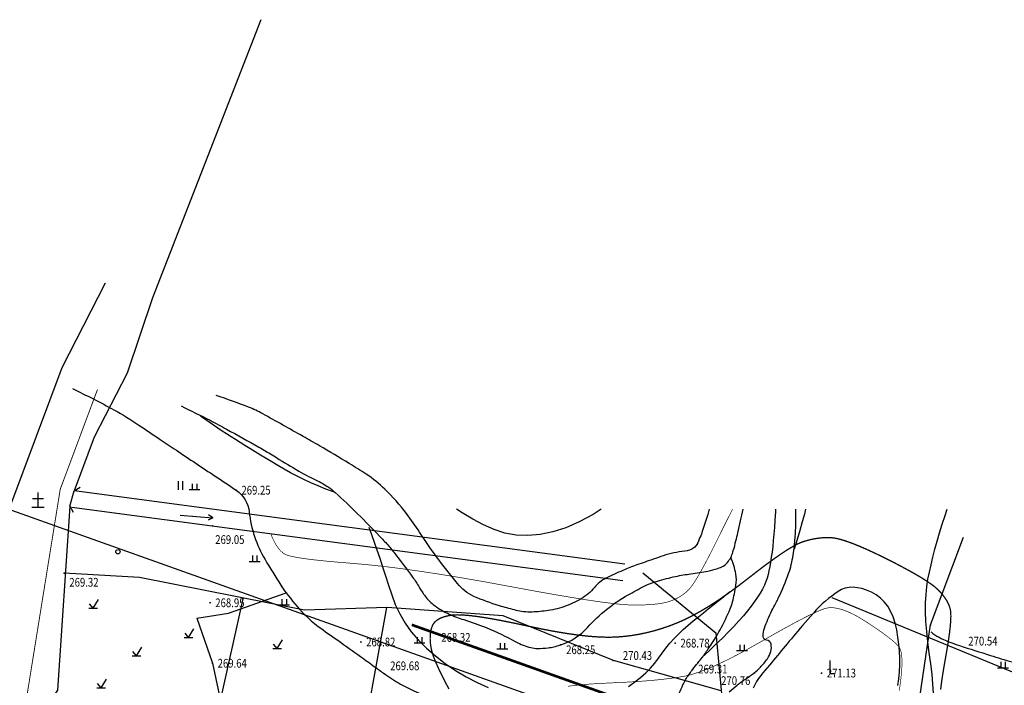
# Model space of a CAD drawing. Units: millimetres. Extents: x 0 to 1101997514, y 0 to 2403595201.
# Drawn here: x 1100032527 to 1100144899, y 2403475623 to 2403551531 of the extents above; entities that cross this region are included whole.
import ezdxf
from ezdxf.enums import TextEntityAlignment as Align

# ---------------------------------------------------------------- set-up
doc = ezdxf.new("R2010")
doc.units = ezdxf.units.MM
doc.header["$LTSCALE"] = 5000
doc.header["$MEASUREMENT"] = 0
doc.linetypes.add('XX21', pattern=[3, 2, -1])
for name, color, linetype in [('GCD', 250, 'Continuous'), ('JZ_防护绿地界线', 7, 'Continuous'), ('人行道路线', 7, 'Continuous'), ('地形', 250, 'Continuous'), ('防护绿地界线', 7, 'Continuous')]:
    doc.layers.add(name, color=color, linetype=linetype)
doc.styles.add('hz', font='txt', dxfattribs={"width": 0.7, "bigfont": 'hztxt'})

# ---------------------------------------------------------------- blocks, each defined once
blk = doc.blocks.new('gc119')
for p, q in [((-1.25, 0), (1.25, 0)), ((-0.5, 1.3), (-0.5, 0)), ((0.5, 1.3), (0.5, 0))]:
    blk.add_line(p, q)
blk = doc.blocks.new('GC200')
at = {"linetype": 'Continuous', "const_width": 0.2, "flags": 128}
blk.add_lwpolyline([(-0.1, 0, 1), (0.1, 0, 1)], format="xyb", close=True, dxfattribs=at)
blk = doc.blocks.new('gc122')
blk.add_circle((0, 0), 0.5)
blk = doc.blocks.new('gc123')
for p, q in [((-1, 0), (1, 0)), ((0, 0), (-0.8, 1)), ((0, 0), (1.2, 2))]:
    blk.add_line(p, q)
blk = doc.blocks.new('gc086')
for q in [(6.46, 0.6), (6.46, -0.6)]:
    blk.add_line((7.5, 0), q)
blk.add_lwpolyline([(0, 0), (7.5, 0)])
blk = doc.blocks.new('gc121')
for p, q in [((-0.5, -1), (-0.5, 1)), ((0.5, -1), (0.5, 1))]:
    blk.add_line(p, q)
blk = doc.blocks.new('gc205')
for p, q in [((0, 3), (0, 0)), ((0, 0), (1, 0))]:
    blk.add_line(p, q)

msp = doc.modelspace()

# ---------------------------------------------------------------- linework, layer by layer
at = {"layer": 'JZ_防护绿地界线', "color": 1, "linetype": 'XX21', "ltscale": 4, "const_width": 300}
msp.add_lwpolyline([(1100077275.629116, 2403482520.149486), (1100224589.769135, 2403430076.915906)], dxfattribs=at)
at = {"layer": '人行道路线'}
msp.add_line((1099911598.688537, 2403538316.305997), (1100221408.11037, 2403428025.414217), dxfattribs=at)
at = {"layer": '地形'}
for p, q in [((1100038742.659982, 2403497817.312802), (1100039439.675838, 2403498209.956276)), ((1100038249, 2403496050), (1100038742.659982, 2403497817.312802)), ((1100038249, 2403496050), (1100038641.643474, 2403495352.984145)), ((1100125196.34945, 2403485652.484006), (1100182070.416974, 2403462233.161032))]:
    msp.add_line(p, q, dxfattribs=at)
at = {"layer": '地形', "flags": 128}
for points in [[(1100060060.68224, 2403551531.188343), (1100047673, 2403519813), (1100044778.088137, 2403511218.072752), (1100041015.747269, 2403503923.3303), (1100038742.659982, 2403497817.312802)], [(1100031509.056411, 2403496190.051922), (1100037381.065366, 2403511878.685729), (1100042320.896799, 2403521540.142633)], [(1100068328.177463, 2403497668.599126), (1100067450.37482, 2403498004.483733), (1100066597.265807, 2403498351.797249), (1100065768.850425, 2403498710.539677), (1100064965.128674, 2403499080.711015), (1100064186.100555, 2403499462.311263), (1100063431.766066, 2403499855.340422), (1100062702.125207, 2403500259.798492), (1100061997.17798, 2403500675.685472), (1100061315.59782, 2403501090.949239), (1100060656.058162, 2403501493.537669), (1100060018.559008, 2403501883.450763), (1100059403.100356, 2403502260.68852), (1100058809.682208, 2403502625.250941), (1100058238.304562, 2403502977.138024), (1100057688.967419, 2403503316.349772), (1100057161.670779, 2403503642.886182), (1100056647.641098, 2403503964.533559), (1100056138.104832, 2403504289.078203), (1100055633.061981, 2403504616.520116), (1100055132.512545, 2403504946.859297), (1100054636.456525, 2403505280.095745), (1100054144.893919, 2403505616.229463), (1100053657.824729, 2403505955.260448), (1100053175.248953, 2403506297.188701)], [(1100101604, 2403489442), (1100038742.659982, 2403497817.312802)], [(1100038249, 2403496050), (1100036843.159949, 2403475070.446064), (1100023152.199046, 2403455084.728946)], [(1100038491.731402, 2403495933.955468), (1100101353.07142, 2403487558.642666)], [(1100072357.072971, 2403493652.930594), (1100072660.970502, 2403492828.460076), (1100072971.751648, 2403491963.872766), (1100073289.416408, 2403491059.168664), (1100073613.964784, 2403490114.347767), (1100073945.396774, 2403489129.410079), (1100074283.712379, 2403488104.355598), (1100074628.911599, 2403487039.184324), (1100074980.994435, 2403485933.896257), (1100075387.534658, 2403484827.107388), (1100075896.106045, 2403483757.433707), (1100076506.708594, 2403482724.875212), (1100077219.342306, 2403481729.431905), (1100078034.007182, 2403480771.103785), (1100078950.70322, 2403479849.890853), (1100079969.430421, 2403478965.793108), (1100081090.188785, 2403478118.81055), (1100082275.960128, 2403477325.984418), (1100083489.726266, 2403476604.355951), (1100084731.487198, 2403475953.925148), (1100086001.242926, 2403475374.69201)], [(1100137248.771968, 2403438387.750043), (1100142831.572506, 2403448741.90882), (1100144344.533225, 2403453167.434776), (1100144680.296034, 2403459670.866161), (1100143408.980876, 2403467382.555685), (1100135620.269814, 2403469475.765179), (1100134711.776551, 2403470642.028892), (1100136484.568865, 2403482515.168135), (1100140254.24613, 2403492502.135636)], [(1100074418.478025, 2403484483.504542), (1100065016.007436, 2403484173.268392), (1100046210.543099, 2403487913.940732), (1100037614.35258, 2403488410.875181)], [(1100103639.389938, 2403488461.534029), (1100111992.451975, 2403481595.713038), (1100112800.174677, 2403472619.970434), (1100109935.550205, 2403462217.512473), (1100113655.016318, 2403455572.430928), (1100122800.615294, 2403449828.507012), (1100132266.374339, 2403446626.313713), (1100142052.479013, 2403446372.376376)], [(1100052743, 2403483275), (1100056342, 2403483835), (1100062921, 2403486184)], [(1100102017.459372, 2403475503.72508), (1100102735.839049, 2403475999.9087), (1100103395.446548, 2403476512.072179), (1100103996.281871, 2403477040.215516), (1100104538.345016, 2403477584.338712), (1100105021.635983, 2403478144.441766), (1100105446.154774, 2403478720.524678), (1100105853.773088, 2403479297.838682), (1100106286.362627, 2403479861.635013), (1100106743.923391, 2403480411.913669), (1100107226.45538, 2403480948.67465), (1100107733.958594, 2403481471.917957), (1100108266.433033, 2403481981.64359), (1100108823.878697, 2403482477.851549), (1100109406.295586, 2403482960.541833), (1100109992.81155, 2403483429.703639), (1100110562.55444, 2403483885.326161), (1100111115.524256, 2403484327.409398), (1100111651.720999, 2403484755.953352), (1100112171.144666, 2403485170.958023), (1100112673.79526, 2403485572.423409), (1100113159.67278, 2403485960.349512), (1100113628.777225, 2403486334.73633)], [(1100132752.843111, 2403475596.940356), (1100132858.005147, 2403476372.169948), (1100132928.465711, 2403477152.250621), (1100132964.224804, 2403477937.182375), (1100132965.282426, 2403478726.96521), (1100132931.638576, 2403479521.599127), (1100132863.293255, 2403480321.084124), (1100132760.246463, 2403481125.420203), (1100132622.4982, 2403481934.607361), (1100132441.549245, 2403482712.095429), (1100132208.900377, 2403483421.334232), (1100131924.551597, 2403484062.323771), (1100131588.502905, 2403484635.064044), (1100131200.7543, 2403485139.555053), (1100130761.305782, 2403485575.796798), (1100130270.157352, 2403485943.789277), (1100129727.309009, 2403486243.532492), (1100129170.590091, 2403486477.228848), (1100128637.829934, 2403486647.08075), (1100128129.028538, 2403486753.088195), (1100127644.185903, 2403486795.251188), (1100127183.302029, 2403486773.569725), (1100126746.376916, 2403486688.043808), (1100126333.410564, 2403486538.673437), (1100125944.402973, 2403486325.458611), (1100125570.118893, 2403486072.28931), (1100125201.323071, 2403485803.055513), (1100124838.015509, 2403485517.75722), (1100124480.196205, 2403485216.394432), (1100124127.865161, 2403484898.967147), (1100123781.022375, 2403484565.475367), (1100123439.667848, 2403484215.91909), (1100123103.80158, 2403483850.298318), (1100122776.785878, 2403483482.129306), (1100122461.983048, 2403483124.928308), (1100122159.393089, 2403482778.695325), (1100121869.016003, 2403482443.430358), (1100121590.851788, 2403482119.133405), (1100121324.900445, 2403481805.804467), (1100121071.161973, 2403481503.443544), (1100120829.636375, 2403481212.050636), (1100120595.082754, 2403480927.582785), (1100120362.260218, 2403480645.997031), (1100120131.168768, 2403480367.293376), (1100119901.808404, 2403480091.471818), (1100119674.179124, 2403479818.532357), (1100119448.28093, 2403479548.474995), (1100119224.113821, 2403479281.29973), (1100119001.677798, 2403479017.006563), (1100118778.105074, 2403478751.172267), (1100118550.527863, 2403478479.373613), (1100118318.946166, 2403478201.610602), (1100118083.359982, 2403477917.883234), (1100117843.769311, 2403477628.191509), (1100117600.174154, 2403477332.535426), (1100117352.57451, 2403477030.914987), (1100117100.970379, 2403476723.330191), (1100116856.960097, 2403476400.165777), (1100116632.141998, 2403476051.806487), (1100116426.516082, 2403475678.252319), (1100116240.08235, 2403475279.503276)], [(1100052547, 2403467761), (1100055323.016181, 2403473355.044259), (1100058037.705639, 2403485467.067111)], [(1100067543.194803, 2403452174.127397), (1100071026.544517, 2403465791.812947), (1100074418.478025, 2403484483.504542)], [(1100112586.080764, 2403474999.068917), (1100100303.72446, 2403478444.449777), (1100087694.824532, 2403483530.623837), (1100074468.478025, 2403484483.504542)], [(1100052743, 2403483275), (1100054519, 2403478135), (1100055549, 2403473310)]]:
    msp.add_lwpolyline(points, dxfattribs=at)
for points, const_width in [([(1100007954.652904, 2403402919.471547), (1100012907.133938, 2403430448.487575), (1100023679.208249, 2403459410.389925), (1100033176.176821, 2403473331.749305), (1100037156.222296, 2403497989.466954), (1100041410, 2403509368)], 100), ([(1100137630.415946, 2403475137.894283), (1100137735.289891, 2403475955.50938), (1100137865.779097, 2403476844.235527), (1100138021.883565, 2403477804.072723), (1100138203.603295, 2403478835.020968), (1100138382.252807, 2403479852.537846), (1100138529.146619, 2403480772.080941), (1100138644.284732, 2403481593.650253), (1100138727.667147, 2403482317.245783), (1100138779.293862, 2403482942.86753), (1100138799.164878, 2403483470.515494), (1100138787.280195, 2403483900.189675), (1100138743.639813, 2403484231.890074), (1100138669.233848, 2403484515.301304), (1100138565.052416, 2403484800.107981), (1100138431.095517, 2403485086.310103), (1100138267.363151, 2403485373.907672), (1100138073.855318, 2403485662.900687), (1100137850.572018, 2403485953.289149), (1100137597.513252, 2403486245.073056), (1100137314.679018, 2403486538.25241), (1100136961.740695, 2403486850.645226), (1100136498.369658, 2403487200.06952), (1100135924.56591, 2403487586.525291), (1100135240.329449, 2403488010.01254), (1100134445.660275, 2403488470.531268), (1100133540.558388, 2403488968.081472), (1100132525.023789, 2403489502.663154), (1100131399.056477, 2403490074.276314), (1100130265.481896, 2403490628.060927), (1100129227.12549, 2403491109.156968), (1100128283.987257, 2403491517.564438), (1100127436.067199, 2403491853.283336), (1100126683.365314, 2403492116.313662), (1100126025.881604, 2403492306.655416), (1100125463.616069, 2403492424.308599), (1100124996.568707, 2403492469.27321), (1100124578.545639, 2403492468.292843), (1100124163.352984, 2403492448.111095), (1100123750.990742, 2403492408.727966), (1100123341.458913, 2403492350.143454), (1100122934.757497, 2403492272.35756), (1100122530.886495, 2403492175.370284), (1100122129.845905, 2403492059.181626), (1100121731.635729, 2403491923.791585), (1100121288.354335, 2403491731.799134), (1100120752.100094, 2403491445.803242), (1100120122.873005, 2403491065.80391), (1100119400.673069, 2403490591.801137), (1100118585.500285, 2403490023.794924), (1100117677.354654, 2403489361.78527), (1100116676.236175, 2403488605.772176), (1100115582.144849, 2403487755.755641), (1100114459.222675, 2403486892.657438), (1100113371.611654, 2403486097.399337), (1100112319.311785, 2403485369.981339), (1100111302.323069, 2403484710.403443), (1100110320.645506, 2403484118.665649), (1100109374.279095, 2403483594.767959), (1100108463.223837, 2403483138.710371), (1100107587.479731, 2403482750.492887), (1100106728.119437, 2403482415.10948), (1100105866.215611, 2403482117.554128), (1100105001.768255, 2403481857.826831), (1100104134.777369, 2403481635.927588), (1100103265.242952, 2403481451.856401), (1100102393.165004, 2403481305.613268), (1100101518.543526, 2403481197.198189), (1100100641.378517, 2403481126.611166), (1100099713.54121, 2403481101.186875), (1100098686.902838, 2403481128.259995), (1100097561.463401, 2403481207.830525), (1100096337.222898, 2403481339.898467), (1100095014.18133, 2403481524.46382), (1100093592.338696, 2403481761.526583), (1100092071.694997, 2403482051.086757), (1100090452.250233, 2403482393.144341), (1100088858.294642, 2403482734.694911), (1100087414.118464, 2403483022.734037), (1100086119.721698, 2403483257.261722), (1100084975.104344, 2403483438.277964), (1100083980.266403, 2403483565.782764), (1100083135.207874, 2403483639.776121), (1100082439.928757, 2403483660.258036), (1100081894.429054, 2403483627.228508), (1100081446.972687, 2403483555.41597), (1100081045.823585, 2403483459.548853), (1100080690.981747, 2403483339.627157), (1100080382.447172, 2403483195.650881), (1100080120.219861, 2403483027.620026), (1100079904.299814, 2403482835.534592), (1100079734.68703, 2403482619.394579), (1100079611.38151, 2403482379.199986), (1100079521.715469, 2403482119.135902), (1100079453.021123, 2403481843.387411), (1100079405.29847, 2403481551.954515), (1100079378.547511, 2403481244.837213), (1100079372.768246, 2403480922.035505), (1100079387.960675, 2403480583.549391), (1100079424.124798, 2403480229.378872), (1100079481.260615, 2403479859.523947), (1100079580.757749, 2403479440.701049), (1100079744.005823, 2403478939.626612), (1100079971.004837, 2403478356.300634), (1100080261.75479, 2403477690.723116), (1100080616.255684, 2403476942.894058), (1100081034.507518, 2403476112.813461), (1100081516.510292, 2403475200.481324)], 150), ([(1100132914.269958, 2403475011.416914), (1100133049.2933, 2403475989.25411), (1100133145.455084, 2403476864.813919), (1100133202.755312, 2403477638.09634), (1100133221.193982, 2403478309.101374), (1100133200.771095, 2403478877.829021), (1100133141.486651, 2403479344.27928), (1100133043.340649, 2403479708.452152), (1100132906.333091, 2403479970.347636), (1100132710.914345, 2403480199.7326), (1100132437.53478, 2403480466.373907), (1100132086.194396, 2403480770.271559), (1100131656.893195, 2403481111.425554), (1100131149.631175, 2403481489.835895), (1100130564.408336, 2403481905.502579), (1100129901.224679, 2403482358.425607), (1100129160.080204, 2403482848.60498), (1100128403.566677, 2403483317.754517), (1100127694.275869, 2403483707.588037), (1100127032.207777, 2403484018.105541), (1100126417.362403, 2403484249.307028), (1100125849.739746, 2403484401.192499), (1100125329.339806, 2403484473.761954), (1100124856.162584, 2403484467.015392), (1100124430.208079, 2403484380.952814), (1100123962.578379, 2403484211.002777), (1100123364.375575, 2403483952.59384), (1100122635.599665, 2403483605.726003), (1100121776.250649, 2403483170.399265), (1100120786.328528, 2403482646.613628), (1100119665.833302, 2403482034.36909), (1100118414.76497, 2403481333.665653), (1100117033.123533, 2403480544.503314), (1100115632.956932, 2403479754.771726), (1100114326.313107, 2403479052.360535), (1100113113.192057, 2403478437.269743), (1100111993.593785, 2403477909.49935), (1100110967.518288, 2403477469.049355), (1100110034.965569, 2403477115.919759), (1100109195.935625, 2403476850.11056), (1100108450.428457, 2403476671.62176), (1100107710.371635, 2403476541.641336), (1100106887.692725, 2403476421.357265), (1100105982.391729, 2403476310.769548), (1100104994.468645, 2403476209.878182), (1100103923.923475, 2403476118.68317), (1100102770.756217, 2403476037.184511), (1100101534.966872, 2403475965.382205), (1100100216.555441, 2403475903.276252), (1100098924.392626, 2403475841.767301), (1100097767.349132, 2403475771.755999), (1100096745.424958, 2403475693.242348), (1100095858.620105, 2403475606.226347), (1100095106.934572, 2403475510.707997)], 75)]:
    msp.add_lwpolyline(points, dxfattribs=dict(at, const_width=const_width))
for points in [[(1100038553, 2403509454, -0.0143490179), (1100043286.569785, 2403507036.556406, -0.0228184305), (1100046143, 2403505299, -0.0001127428), (1100048564.119057, 2403503669.66589, 0.0001490752), (1100050405, 2403502431, 0.0023408331), (1100054851.201152, 2403499471.361637, -0.004358012), (1100057233, 2403497872, -0.2187884111), (1100058721.852099, 2403495387.965552, 0.1071372075), (1100060531.856364, 2403489973.766281, 0.0066002206), (1100062318.058982, 2403487055.728428, 0.0213134888), (1100062921, 2403486184, 0.0288816925), (1100065024.728181, 2403483713.942759, 0.044778301), (1100066602.51749, 2403482335.474551, 0.0052083696), (1100068830.012094, 2403480751.414975, -0.0044515171), (1100071439, 2403478902, -0.0018865259), (1100073039.012216, 2403477737.059467, 0.0027202068), (1100074150, 2403476931, 0.0299898376), (1100076003.558464, 2403475763.078701, 0.02458246), (1100078405.849342, 2403474593.324411, 0.0118484832)], [(1100104230, 2403468897, 0.0397539546), (1100104631.120587, 2403468986.499815, 0.0702368149), (1100104842.360993, 2403469085.751099, 0.052739134), (1100105480.693735, 2403469607.099427, 0.0858353876), (1100105771.826485, 2403470024.265849, 0.0131793134), (1100106389.98377, 2403471439.955464, -0.0079518063), (1100107389.822427, 2403473796.639183, -0.0007221903), (1100108225.699881, 2403475675.519617, -0.0066148499), (1100108319.962771, 2403475879.298, -0.0333777782), (1100108635.558584, 2403476439.264819, -0.0169513169), (1100109364, 2403477473.000001, -0.0112322498), (1100109909.663721, 2403478161.443064, 0.0119317767), (1100110422.437361, 2403478810.252418, 0.0081623832), (1100110637.649592, 2403479106.272683, 0.0022732473), (1100111388, 2403480185, 0.027960482), (1100112454.82142, 2403481935.595118, 0.0212995656), (1100113622.104053, 2403484359.431518, 0.0416536266), (1100113881.441047, 2403485134.329257, 0.017787907), (1100114268.774228, 2403487005.43814, 0.0876167365), (1100114260.595417, 2403488317.176147, 0.0575050041), (1100113680.303749, 2403490220.672124)]]:
    msp.add_lwpolyline(points, format="xyb", dxfattribs=at)
at = {"layer": '地形'}
for points in [[(1100111218.264156, 2403495710.984641, -0.00536576), (1100111046.107564, 2403495116.608493, -0.0063947615), (1100110463.201001, 2403493267.966714, -0.0367478729), (1100109813.424432, 2403491694.825615, -0.1238434174), (1100109479, 2403491307, -0.1298856562), (1100108420.312208, 2403490915.208486, 0.0575920093), (1100105964.165716, 2403490388.679724, 0.0015032718), (1100103897.618413, 2403489682.592146, 0.003363101), (1100102977, 2403489358, 0.0150419647), (1100101362.653363, 2403488721.096017, 0.012403939), (1100099450.431987, 2403487842.564582, 0.1090382923), (1100098115.019779, 2403486778.712545, -0.0914057006), (1100096572.676057, 2403485459.429215, -0.0495802398), (1100094640.63427, 2403484582.172338, -0.0501366366), (1100092596, 2403484110, -0.0256171728), (1100090779.761383, 2403483972.537479, -0.0472555322), (1100089793.23893, 2403484041.828701, -0.022263937), (1100088997.363008, 2403484210.701662, -0.0101838549), (1100087285.691082, 2403484691.747555, -0.0281892662), (1100084359.719174, 2403485762.139508, -0.0721590667), (1100083318.237797, 2403486402.303562, -0.0459184217), (1100082479.65241, 2403487243.537745, -0.0141101395), (1100080102.517421, 2403490282.337788, -0.0161728724), (1100078164.4293, 2403493095.4545, 0.0214102797), (1100076677.97586, 2403495205.392905, 0.0352046185), (1100074189.4657, 2403498003.320239, 0.0487302604), (1100072077, 2403499698, 0.0082658055), (1100070139.39856, 2403500918.680027, 0.0047861428), (1100066739.376122, 2403502938.679539, 0.0035003215), (1100064861.091435, 2403504012.8849, 0.001437283), (1100060261.201889, 2403506583.651299, 0.0333798976), (1100058651.370316, 2403507341.572754, 0.0151060834), (1100054952, 2403508663)], [(1100050944, 2403507487, -0.0051206277), (1100054249.169573, 2403505842.538066, -0.0088051891), (1100056144, 2403504833, -0.000233023), (1100059818.092763, 2403502789.393515, -0.0037352053), (1100060046.28757, 2403502660.084874, -0.0077053574), (1100061515.051965, 2403501782.807552, 0.004370605), (1100064094, 2403500219, 0.0249971281), (1100066344.303268, 2403499029.192358, -0.0396788593), (1100067740.693856, 2403498237.624879, -0.0364353421), (1100068531.941704, 2403497613.51322, -0.0102012646), (1100071135, 2403495134, -0.0049606191), (1100073591.60947, 2403492647.632599, -0.0125952262), (1100074524.296895, 2403491634.883323, -0.0150849289), (1100075454.931386, 2403490504.796363, -0.0069339856), (1100077369, 2403487960, -0.0254311924), (1100078120.16966, 2403486813.862343, 0.0279935135), (1100078808, 2403485776, 0.0728841799), (1100079881.917358, 2403484705.005771, 0.0569656608), (1100081557.906543, 2403483734.874842, 0.0250387306), (1100083207.151734, 2403483112.51091, -0.0162368804), (1100085766, 2403482198, -0.0343109852), (1100089157.234795, 2403480583.578488, 0.070389692), (1100090869, 2403479915, 0.0559854472), (1100091622.702112, 2403479824.152508, 0.0345603607), (1100092847.825479, 2403479898.966848, 0.0248076449), (1100093480.110295, 2403480013.820524, 0.0199826501), (1100094249, 2403480226, 0.1335925587), (1100097346.72946, 2403482232.708292, -0.0824811323), (1100101960.06928, 2403485931.775896, -0.004243832), (1100103787.837863, 2403486936.879887, -0.0245856026), (1100104113, 2403487092, -0.0284377882), (1100105300.484884, 2403487510.857607, -0.0166740892), (1100107380.763841, 2403488039.595525, -0.0245787253), (1100109127.51986, 2403488332.975447, 0.0220611957), (1100111075, 2403488650, 0.0268562166), (1100112189.741056, 2403488945.574114, 0.0462517235), (1100112806, 2403489210, 0.1231998271), (1100113426.076946, 2403489779.520844, 0.0779803916), (1100113972.08605, 2403490979.359751, 0.0054048341), (1100114272.643011, 2403492106.433507, 0.0066435426), (1100114495, 2403493029, 0.0041122832), (1100115080.67281, 2403495710.984641, 0.013916421)], [(1100113495.235848, 2403474885.323208, -0.025260405), (1100114397.190724, 2403475641.288863, -0.016885198), (1100115501.219522, 2403476418.33747, 0.021160477), (1100116377, 2403477046, 0.0397682138), (1100117060.373231, 2403477674.568198, 0.028940503), (1100117871.703758, 2403478658.022287, 0.098066475), (1100118260.459542, 2403479491.530022, 0.1085427292), (1100118281, 2403480324, 0.3432323717), (1100117776.933559, 2403480764.284768, -0.4011112799), (1100117371, 2403481199, -0.0793382573), (1100117533.272609, 2403482143.771889, -0.0347780744), (1100118376.499336, 2403484149.523152, -0.0068970609), (1100118811.408565, 2403484982.273604, 0.010026503), (1100119107, 2403485557, 0.0303056595), (1100120280.517627, 2403488376.62567, 0.0434323083), (1100120802.026744, 2403490444.995375, 0.0155236611), (1100120943.111566, 2403491531.474292, 0.0095846254), (1100121082.985686, 2403493300.168662, 0.02424614), (1100121106.225856, 2403495362.65361, -0.0023141716), (1100121094.870815, 2403495710.984641, -0.0428619247)], [(1100136506, 2403481738, 0.0134830846), (1100136842.35286, 2403481448.941665, 0.0419040429), (1100136960.377928, 2403481368.335475, 0.0182721066), (1100137957.654457, 2403480850.539208, 0.0229515357), (1100138783.009677, 2403480505.021249, 0.0089363218), (1100139776.618108, 2403480161.690764, 0.0025251088), (1100143319.648479, 2403479027.648281, 0.0072949254), (1100145789.910108, 2403478290.132865, 0.0101469248), (1100147583.355181, 2403477822.147676, 0.0917920158), (1100148751.903777, 2403477761.461814, 0.1053532722), (1100149715.211777, 2403478103.430591, 0.0940973568), (1100150505.782681, 2403478823.397803, 0.0851295398), (1100151045.052521, 2403479873.003923, 0.0032838277), (1100151642.02711, 2403481815.264687, 0.0019449665), (1100152615.588217, 2403485104.862119, 0.0009063522), (1100153982.489805, 2403489822.224513, 0.0012091141), (1100154992.149942, 2403493362.666281, 0.012291113), (1100155593.789668, 2403495710.984641, 0.0384893731)]]:
    msp.add_lwpolyline(points, format="xyb", dxfattribs=at)
at = {"layer": '地形', "const_width": 75}
msp.add_lwpolyline([(1100113894.166459, 2403495710.984641), (1100113273.737766, 2403494506.250589), (1100112585.666076, 2403493119.959857), (1100111923.478664, 2403491777.638374), (1100111317.913707, 2403490582.889666), (1100110768.971208, 2403489535.713731), (1100110276.651164, 2403488636.11057), (1100109840.953577, 2403487884.080183), (1100109461.878446, 2403487279.62257), (1100109139.425771, 2403486822.73773), (1100108873.595553, 2403486513.425664), (1100108630.10465, 2403486286.203315), (1100108374.669918, 2403486075.587624), (1100108107.291359, 2403485881.578594), (1100107827.968972, 2403485704.176222), (1100107536.702758, 2403485543.380509), (1100107233.492715, 2403485399.191457), (1100106918.338845, 2403485271.609063), (1100106591.241147, 2403485160.633329), (1100106234.873041, 2403485064.777054), (1100105831.907945, 2403484982.553036), (1100105382.34586, 2403484913.961277), (1100104886.186784, 2403484859.001777), (1100104343.43072, 2403484817.674534), (1100103754.077666, 2403484789.979549), (1100103118.127622, 2403484775.916824), (1100102435.580589, 2403484775.486356), (1100101598.413854, 2403484814.430832), (1100100498.604705, 2403484918.492939), (1100099136.153143, 2403485087.672677), (1100097511.059167, 2403485321.970045), (1100095623.322778, 2403485621.385043), (1100093472.943974, 2403485985.917672), (1100091059.922758, 2403486415.567932), (1100088384.259127, 2403486910.335822), (1100085647.349939, 2403487412.773252), (1100083050.592048, 2403487865.432132), (1100080593.985455, 2403488268.31246), (1100078277.53016, 2403488621.414237), (1100076101.226164, 2403488924.737464), (1100074065.073465, 2403489178.282141), (1100072169.072063, 2403489382.048266), (1100070413.22196, 2403489536.035841), (1100068818.755441, 2403489665.342976), (1100067406.904794, 2403489795.067784), (1100066177.670018, 2403489925.210265), (1100065131.051114, 2403490055.770418), (1100064267.04808, 2403490186.748243), (1100063585.660919, 2403490318.143742), (1100063086.889628, 2403490449.956913), (1100062770.734209, 2403490582.187756), (1100062549.156645, 2403490734.459022), (1100062334.118919, 2403490926.393458), (1100062125.621031, 2403491157.991066), (1100061923.662981, 2403491429.251844), (1100061728.24477, 2403491740.175794), (1100061539.366396, 2403492090.762916), (1100061357.027861, 2403492481.013208), (1100061181.229164, 2403492910.926671)], dxfattribs=at)
at = {"layer": '地形'}
for points in [[(1100098872.661374, 2403495710.984641), (1100097987.657964, 2403495098.056267), (1100096396.654761, 2403494258.297098), (1100094856.071331, 2403493597.648123), (1100093365.907673, 2403493116.10934), (1100091926.163787, 2403492813.680751), (1100090536.839674, 2403492690.362355), (1100089197.935333, 2403492746.154153), (1100087909.450765, 2403492981.056143), (1100086671.385969, 2403493395.068327), (1100085458.761174, 2403493939.937955), (1100084246.59661, 2403494567.412274), (1100083034.892275, 2403495277.491286), (1100082372.501631, 2403495710.984641)], [(1100118795.447794, 2403495710.984641), (1100118776.942049, 2403495383.246157), (1100118719.748813, 2403494476.051876), (1100118660.086245, 2403493630.828782), (1100118597.954347, 2403492847.576873), (1100118533.353116, 2403492126.296151), (1100118464.614142, 2403491455.30813), (1100118390.06901, 2403490822.934326), (1100118309.71772, 2403490229.174738), (1100118223.560273, 2403489674.029367), (1100118131.596669, 2403489157.498213), (1100118033.826906, 2403488679.581275), (1100117930.250987, 2403488240.278553), (1100117820.86891, 2403487839.590049), (1100117687.860953, 2403487447.655394), (1100117513.407392, 2403487034.614223), (1100117297.508228, 2403486600.466535), (1100117040.163462, 2403486145.212331), (1100116741.373091, 2403485668.851612), (1100116401.137118, 2403485171.384375), (1100116019.455541, 2403484652.810623), (1100115596.328361, 2403484113.130355), (1100115126.175632, 2403483548.803935), (1100114603.417406, 2403482956.291728), (1100114028.053685, 2403482335.593735), (1100113400.084468, 2403481686.709955), (1100112719.509755, 2403481009.64039), (1100111986.329547, 2403480304.385036), (1100111200.543842, 2403479570.943898), (1100110362.152642, 2403478809.316972)], [(1100122219.521719, 2403495710.984641), (1100122077.905996, 2403495151.380887), (1100121835.839716, 2403494247.746678), (1100121563.861965, 2403493278.821807), (1100121261.972745, 2403492244.606278), (1100120930.172053, 2403491145.100087)], [(1100136827.048382, 2403474725.202343), (1100136757.043828, 2403475763.461869), (1100136652.294332, 2403476874.242647), (1100136512.799896, 2403478057.544677), (1100136338.560519, 2403479313.367959), (1100136168.496658, 2403480575.178108), (1100136041.528771, 2403481776.440739), (1100135957.656859, 2403482917.155853), (1100135916.880921, 2403483997.323448), (1100135919.200958, 2403485016.943526), (1100135964.616968, 2403485976.016085), (1100136053.128953, 2403486874.541127), (1100136184.736912, 2403487712.51865), (1100136349.27817, 2403488533.148745), (1100136536.590054, 2403489379.631499), (1100136746.672562, 2403490251.966912), (1100136979.525695, 2403491150.154986), (1100137235.149453, 2403492074.19572), (1100137513.543836, 2403493024.089113), (1100137814.708843, 2403493999.835166), (1100138138.644475, 2403495001.433878), (1100138367.569348, 2403495710.984641)]]:
    msp.add_lwpolyline(points, dxfattribs=at)
at = {"layer": '防护绿地界线', "color": 1, "linetype": 'XX21', "ltscale": 4, "const_width": 300}
msp.add_lwpolyline([(1100077275.629116, 2403482520.149486), (1100224589.769135, 2403430076.915906)], dxfattribs=at)

# ---------------------------------------------------------------- block references
at = {"layer": '地形', "xscale": 500, "yscale": 500}
for name, p, zscale in [('gc121', (1100050888.288827, 2403498415.867162), 1000), ('gc119', (1100052478.329427, 2403497948.788686), 1000), ('GC200', (1100057233, 2403497872), 500), ('gc122', (1100043736.087956, 2403490857.547463), 1000), ('gc119', (1100059343.852439, 2403489759.95217), 1000), ('GC200', (1100062921, 2403486184), 500), ('gc123', (1100040908.695721, 2403484422.489699), 1000), ('GC200', (1100054251, 2403485033), 500), ('gc119', (1100062713.350294, 2403484803.869026), 1000), ('gc123', (1100051805.501299, 2403481067.937949), 1000), ('gc123', (1100061902.199046, 2403479824.042633), 1000), ('GC200', (1100071470, 2403480560), 500), ('gc119', (1100078158.284178, 2403480454.551023), 1000), ('gc119', (1100087624.174644, 2403479781.096648), 1000), ('GC200', (1100094249, 2403480226), 500), ('GC200', (1100107336, 2403480433), 500), ('gc119', (1100114975.324516, 2403479578.863722), 1000), ('gc123', (1100045853.945156, 2403478977.713804), 1000), ('GC200', (1100054519, 2403478135), 500), ('gc205', (1100124981.035772, 2403476953.580829), 1000), ('gc119', (1100144745.832409, 2403477629.380984), 1000), ('GC200', (1100074150, 2403476931), 500), ('GC200', (1100109364, 2403477473.000001), 500), ('GC200', (1100116377, 2403477046), 500), ('GC200', (1100124038, 2403477015), 500), ('gc123', (1100041826.18342, 2403475315.146337), 1000)]:
    msp.add_blockref(name, p, dxfattribs=dict(at, zscale=zscale))
at = {"layer": '地形', "xscale": 500.0000001247168, "yscale": 500.0000001247168, "zscale": 500.0000001247168, "rotation": 355.2220329968673}
msp.add_blockref('gc086', (1100050836.944778, 2403495018.517546), dxfattribs=at)
at = {"layer": '地形'}
ref = msp.add_blockref('GC200', (1100054552.738177, 2403493794.071787), dxfattribs=dict(at, xscale=500, yscale=500, zscale=500))
ref.add_attrib('height', '269.05', dxfattribs={"layer": 'GCD', "linetype": 'Continuous', "height": 1000, "style": 'hz', "width": 0.8}).set_placement((1100054847.390005, 2403492240.778505), align=Align.MIDDLE_LEFT)
ref = msp.add_blockref('GC200', (1100037614.352581, 2403488410.875181), dxfattribs=dict(at, xscale=500, yscale=500, zscale=500))
ref.add_attrib('height', '269.32', dxfattribs={"layer": 'GCD', "linetype": 'Continuous', "height": 1000, "style": 'hz', "width": 0.8}).set_placement((1100038192.804757, 2403487369.123348), align=Align.MIDDLE_LEFT)
ref = msp.add_blockref('GC200', (1100136484.568865, 2403482515.168135), dxfattribs=dict(at, xscale=500, yscale=500, zscale=500))
ref.add_attrib('height', '270.54', dxfattribs={"layer": 'GCD', "linetype": 'Continuous', "height": 1000, "style": 'hz', "width": 0.8}).set_placement((1100140789.153202, 2403480657.960519), align=Align.MIDDLE_LEFT)
ref = msp.add_blockref('GC200', (1100100253.72446, 2403478444.449777), dxfattribs=dict(at, xscale=500, yscale=500, zscale=500))
ref.add_attrib('height', '270.43', dxfattribs={"layer": 'GCD', "linetype": 'Continuous', "height": 1000, "style": 'hz', "width": 0.8}).set_placement((1100101367.723853, 2403479016.240345), align=Align.MIDDLE_LEFT)

# ---------------------------------------------------------------- texts
at = {"layer": '地形', "style": 'hz', "width": 0.8}
for s, p in [('269.25', (1100057833, 2403497872)), ('268.95', (1100054851, 2403485033)), ('268.32', (1100080644.241665, 2403481085.682175)), ('268.82', (1100072070, 2403480560)), ('268.25', (1100094890.296666, 2403479677.277421)), ('268.78', (1100107936, 2403480433)), ('269.64', (1100055119, 2403478135)), ('269.68', (1100074809.285481, 2403477841.019124)), ('269.31', (1100109964, 2403477473.000001)), ('271.13', (1100124638, 2403477015)), ('270.76', (1100112583.978657, 2403476152.702713))]:
    msp.add_text(s, height=1000, dxfattribs=at).set_placement(p, align=Align.MIDDLE_LEFT)
msp.add_text('土', height=1500, dxfattribs=at).set_placement((1100034616.908904, 2403496472.751292), align=Align.MIDDLE)

doc.saveas('drawing.dxf')
